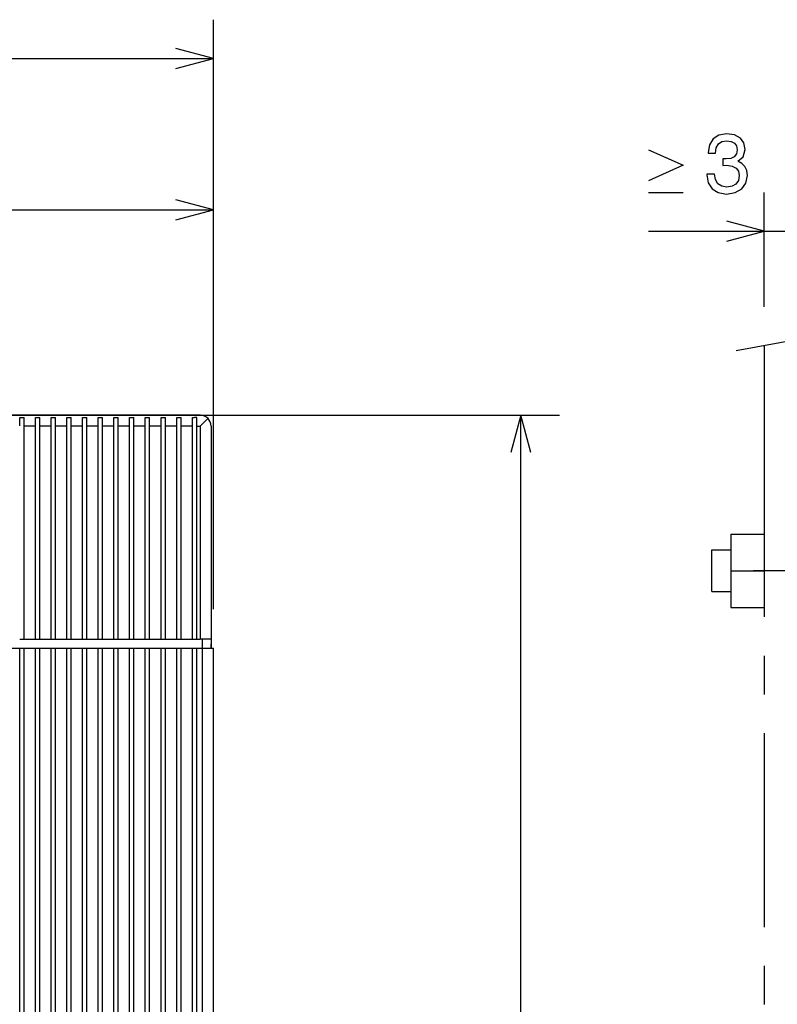
# Model space of a CAD drawing. Extents: x 20 to 407, y 10 to 283.
# Drawn here: x 148 to 187, y 229 to 280 of the extents above; entities that cross this region are included whole.
import ezdxf

# ---------------------------------------------------------------- set-up
doc = ezdxf.new("R2010")
doc.units = 0
doc.header["$MEASUREMENT"] = 0
doc.linetypes.add('DASHDOT', pattern=[18.5, 12, -3, 0.5, -3])
doc.linetypes.add('PHANTOM', pattern=[20, 10, -2, 2, -2, 2, -2])
doc.layers.get('0').update_dxf_attribs({"linetype": 'CONTINUOUS'})

msp = doc.modelspace()

# ---------------------------------------------------------------- linework, layer by layer
at = {"color": 7}
for p, q in [((158.160263, 249.136063), (158.160263, 279.55661)), ((158.160263, 277.55661), (156.228409, 278.074249)), ((32.385262, 277.55661), (158.160263, 277.55661)), ((156.228409, 277.038971), (158.160263, 277.55661)), ((158.160263, 249.136063), (158.160263, 271.751831)), ((186.580307, 264.741577), (186.580307, 270.645691)), ((158.160263, 269.751831), (156.228409, 270.26947)), ((63.885262, 269.751831), (158.160263, 269.751831)), ((156.228409, 269.234192), (158.160263, 269.751831)), ((186.580307, 268.645691), (184.648468, 269.16333)), ((180.603912, 268.645691), (192.930313, 268.645691)), ((184.648468, 268.128052), (186.580307, 268.645691)), ((157.485153, 259.151093), (64.560181, 259.151093)), ((66.560181, 259.151093), (176.024872, 259.151093)), ((157.490967, 259.151093), (157.485153, 259.151123)), ((174.024872, 259.151093), (173.507233, 257.219238)), ((174.542511, 257.219238), (174.024872, 259.151093)), ((174.024872, 136.571075), (174.024872, 259.151093)), ((148.170166, 258.59314), (148.170181, 259.038605)), ((148.170181, 259.038605), (148.282669, 259.038605)), ((148.282669, 259.038605), (148.395172, 259.038605)), ((148.395172, 258.59314), (148.395172, 259.038605)), ((148.395172, 247.586105), (148.395172, 258.59314)), ((148.395172, 258.59314), (148.980179, 258.59314)), ((148.980179, 258.59314), (148.980179, 259.038605)), ((148.980179, 259.038605), (149.092667, 259.038605)), ((148.980179, 247.586105), (148.980179, 258.59314)), ((149.092667, 259.038605), (149.20517, 259.038605)), ((149.20517, 258.59314), (149.20517, 259.038605)), ((149.205185, 247.586105), (149.20517, 258.59314)), ((149.20517, 258.59314), (149.790161, 258.59314)), ((149.790161, 258.59314), (149.790161, 259.038605)), ((149.790161, 259.038605), (149.902649, 259.038605)), ((149.790161, 247.586105), (149.790161, 258.59314)), ((149.902649, 259.038605), (150.015152, 259.038605)), ((150.015152, 258.59314), (150.015152, 259.038605)), ((150.015152, 247.586105), (150.015152, 258.59314)), ((150.015152, 258.59314), (150.600159, 258.593109)), ((150.600159, 258.593109), (150.600159, 259.038605)), ((150.600159, 259.038605), (150.712662, 259.038605)), ((150.600159, 247.586105), (150.600159, 258.593109)), ((150.712662, 259.038605), (150.825165, 259.038605)), ((150.825165, 258.593109), (150.825165, 259.038605)), ((150.825165, 247.586105), (150.825165, 258.593109)), ((150.825165, 258.593109), (151.410172, 258.593109)), ((151.410172, 258.593109), (151.410172, 259.038605)), ((151.410172, 259.038605), (151.522675, 259.038605)), ((151.410172, 247.586105), (151.410172, 258.593109)), ((151.522675, 259.038605), (151.635162, 259.038605)), ((151.635162, 258.593109), (151.635162, 259.038605)), ((151.635178, 247.586105), (151.635162, 258.593109)), ((151.635162, 258.593109), (152.220169, 258.593109)), ((152.220169, 258.593109), (152.220169, 259.038605)), ((152.220169, 259.038605), (152.332672, 259.038605)), ((152.220169, 247.586105), (152.220169, 258.593109)), ((152.332672, 259.038605), (152.445175, 259.038605)), ((152.445175, 258.593109), (152.445175, 259.038605)), ((152.445175, 247.586105), (152.445175, 258.593109)), ((152.445175, 258.593109), (153.030167, 258.593079)), ((153.030167, 258.593079), (153.030167, 259.038605)), ((153.030167, 259.038605), (153.14267, 259.038605)), ((153.030182, 247.586105), (153.030167, 258.593079)), ((153.14267, 259.038605), (153.255173, 259.038605)), ((153.255173, 258.593079), (153.255173, 259.038605)), ((153.255173, 247.586105), (153.255173, 258.593079)), ((153.255173, 258.593079), (153.840164, 258.593079)), ((153.840164, 258.593079), (153.840149, 259.038605)), ((153.840149, 259.038605), (153.952652, 259.038605)), ((153.840164, 247.586105), (153.840164, 258.593079)), ((153.952652, 259.038605), (154.065155, 259.038605)), ((154.065155, 258.593079), (154.065155, 259.038605)), ((154.065155, 247.586105), (154.065155, 258.593079)), ((154.065155, 258.593079), (154.650162, 258.593079)), ((154.650162, 258.593079), (154.650162, 259.038605)), ((154.650162, 259.038605), (154.762665, 259.038605)), ((154.650162, 247.586105), (154.650162, 258.593079)), ((154.762665, 259.038605), (154.875153, 259.038605)), ((154.875153, 258.593079), (154.875153, 259.038605)), ((154.875168, 247.586105), (154.875153, 258.593079)), ((154.875153, 258.593079), (155.460175, 258.593079)), ((155.460175, 258.593079), (155.460175, 259.038605)), ((155.460175, 259.038605), (155.572662, 259.038605)), ((155.460175, 247.586105), (155.460175, 258.593079)), ((155.572662, 259.038605), (155.685165, 259.038605)), ((155.685165, 258.593079), (155.685165, 259.038605)), ((155.685165, 247.586121), (155.685165, 258.593079)), ((155.685165, 258.593079), (156.270172, 258.593048)), ((156.270172, 258.593048), (156.270172, 259.038605)), ((156.270172, 259.038605), (156.382675, 259.038605)), ((156.270172, 247.586121), (156.270172, 258.593048)), ((156.382675, 259.038605), (156.495178, 259.038605)), ((156.495178, 258.593048), (156.495178, 259.038605)), ((156.495178, 247.586121), (156.495178, 258.593048)), ((156.495178, 258.593048), (157.08017, 258.593048)), ((157.08017, 258.593048), (157.08017, 259.038605)), ((157.08017, 259.038605), (157.192673, 259.038605)), ((157.08017, 247.586121), (157.08017, 258.593048)), ((157.305176, 259.038605), (157.192673, 259.038605)), ((157.305176, 258.588593), (157.305176, 259.038605)), ((157.485153, 258.588593), (157.882904, 258.986359)), ((157.305176, 247.586121), (157.305176, 258.588623)), ((157.305176, 258.588593), (157.485153, 258.588593)), ((157.485153, 258.588593), (157.485153, 247.586121)), ((158.047653, 258.588623), (158.047653, 247.586151)), ((158.047745, 256.811066), (158.047745, 247.361053)), ((158.047745, 256.811066), (158.047745, 247.136047)), ((184.85231, 253.015274), (184.85231, 251.125275)), ((184.85231, 253.015274), (186.580307, 253.015274)), ((186.580307, 253.015274), (186.580307, 251.125275)), ((183.88031, 252.205276), (184.85231, 252.205276)), ((183.88031, 252.073074), (183.88031, 252.205276)), ((183.88031, 250.045273), (183.88031, 252.073074)), ((184.85231, 251.125275), (184.85231, 249.235275)), ((184.85231, 251.125275), (186.580307, 251.125275)), ((186.580307, 251.125275), (186.580307, 249.235275)), ((183.88031, 250.045273), (184.85231, 250.045273)), ((184.85231, 249.235275), (186.580307, 249.235275)), ((148.170181, 247.586105), (148.282669, 247.586105)), ((148.282669, 247.586105), (148.395172, 247.586105)), ((148.395172, 247.586105), (148.980179, 247.586105)), ((148.980179, 247.586105), (149.092682, 247.586105)), ((149.092682, 247.586105), (149.205185, 247.586105)), ((149.205185, 247.586105), (149.790161, 247.586105)), ((149.790161, 247.586105), (149.902664, 247.586105)), ((149.902664, 247.586105), (150.015152, 247.586105)), ((150.015152, 247.586105), (150.600159, 247.586105)), ((150.600159, 247.586105), (150.712662, 247.586105)), ((150.712662, 247.586105), (150.825165, 247.586105)), ((150.825165, 247.586105), (151.410172, 247.586105)), ((151.410172, 247.586105), (151.522675, 247.586105)), ((151.522675, 247.586105), (151.635178, 247.586105)), ((151.635178, 247.586105), (152.220169, 247.586105)), ((152.220169, 247.586105), (152.332672, 247.586105)), ((152.332672, 247.586105), (152.445175, 247.586105)), ((152.445175, 247.586105), (153.030182, 247.586105)), ((153.030182, 247.586105), (153.142685, 247.586105)), ((153.142685, 247.586105), (153.255173, 247.586105)), ((153.255173, 247.586105), (153.840164, 247.586105)), ((153.840164, 247.586105), (153.952652, 247.586105)), ((153.952652, 247.586105), (154.065155, 247.586105)), ((154.065155, 247.586105), (154.650162, 247.586105)), ((154.650162, 247.586105), (154.762665, 247.586105)), ((154.762665, 247.586105), (154.875168, 247.586105)), ((154.875168, 247.586105), (155.460175, 247.586105)), ((155.460175, 247.586105), (155.572662, 247.586105)), ((155.572662, 247.586105), (155.685165, 247.586121)), ((155.685165, 247.586121), (156.270172, 247.586121)), ((156.270172, 247.586121), (156.382675, 247.586121)), ((156.382675, 247.586121), (156.495178, 247.586121)), ((156.495178, 247.586121), (157.08017, 247.586121)), ((157.08017, 247.586121), (157.192673, 247.586121)), ((157.192673, 247.586121), (157.305176, 247.586121)), ((157.305176, 247.586121), (157.485153, 247.586121)), ((158.036285, 247.586121), (157.485153, 247.586121)), ((157.597656, 247.136154), (157.597656, 247.586151)), ((158.036285, 247.586151), (158.047653, 247.586151)), ((77.092941, 247.136093), (157.597656, 247.136108)), ((147.585266, 247.136063), (148.170258, 247.136063)), ((148.170242, 225.423569), (148.170258, 247.136063)), ((148.170258, 247.136063), (148.395264, 247.136063)), ((148.395248, 225.423569), (148.395264, 247.136063)), ((148.395264, 247.136063), (148.980255, 247.136063)), ((148.980255, 247.136063), (149.205261, 247.136063)), ((148.980255, 225.423569), (148.980255, 247.136063)), ((149.205246, 225.423569), (149.205261, 247.136063)), ((149.205261, 247.136063), (149.790268, 247.136063)), ((149.790253, 225.423569), (149.790268, 247.136063)), ((149.790268, 247.136063), (150.015259, 247.136063)), ((150.015244, 225.423569), (150.015259, 247.136063)), ((150.015259, 247.136063), (150.600266, 247.136063)), ((150.60025, 225.423569), (150.600266, 247.136063)), ((150.600266, 247.136063), (150.825256, 247.136063)), ((150.825256, 247.136063), (151.410263, 247.136063)), ((150.825256, 225.423569), (150.825256, 247.136063)), ((151.410248, 225.423569), (151.410263, 247.136063)), ((151.410263, 247.136063), (151.635254, 247.136063)), ((151.635254, 247.136063), (152.220261, 247.136063)), ((151.635254, 225.423569), (151.635254, 247.136063)), ((152.220245, 225.423569), (152.220261, 247.136063)), ((152.220261, 247.136063), (152.445251, 247.136063)), ((152.445251, 247.136063), (153.030258, 247.136063)), ((152.445251, 225.423569), (152.445251, 247.136063)), ((153.030243, 225.423569), (153.030258, 247.136063)), ((153.030258, 247.136063), (153.255264, 247.136063)), ((153.255249, 225.423569), (153.255264, 247.136063)), ((153.255264, 247.136063), (153.840256, 247.136063)), ((153.840256, 247.136063), (154.065262, 247.136063)), ((153.840256, 225.423569), (153.840256, 247.136063)), ((154.065247, 225.423569), (154.065262, 247.136063)), ((154.065262, 247.136063), (154.650253, 247.136063)), ((154.650253, 247.136063), (154.875259, 247.136063)), ((154.650253, 225.423569), (154.650253, 247.136063)), ((154.875244, 225.423569), (154.875259, 247.136063)), ((154.875259, 247.136063), (155.460251, 247.136063)), ((155.460251, 247.136063), (155.685257, 247.136063)), ((155.460251, 225.423569), (155.460251, 247.136063)), ((155.685257, 247.136063), (156.270264, 247.136063)), ((155.685257, 225.423569), (155.685257, 247.136063)), ((156.270248, 225.423569), (156.270264, 247.136063)), ((156.270264, 247.136063), (156.495255, 247.136063)), ((156.495255, 247.136063), (157.080261, 247.136063)), ((156.495255, 225.423569), (156.495255, 247.136063)), ((157.080246, 225.423569), (157.080261, 247.136063)), ((157.080261, 247.136063), (157.305252, 247.136063)), ((157.305252, 247.136063), (157.597763, 247.136063)), ((157.305252, 225.423569), (157.305252, 247.136063)), ((157.597748, 225.423569), (157.597763, 247.136063)), ((157.597763, 247.136063), (158.160263, 247.136063)), ((158.047745, 247.136063), (158.047745, 247.361053)), ((158.160248, 225.311066), (158.160263, 247.136063))]:
    msp.add_line(p, q, dxfattribs=at)
at = {"color": 7, "linetype": 'DASHDOT'}
for p, q in [((189.050079, 263.196808), (185.132416, 262.474701)), ((190.959473, 251.125031), (186.025925, 251.125031))]:
    msp.add_line(p, q, dxfattribs=at)
at = {"color": 7, "linetype": 'PHANTOM'}
msp.add_line((186.580307, 262.741577), (186.580307, 123.494926), dxfattribs=at)
at = {"color": 7}
msp.add_lwpolyline([(183.615738, 271.588043), (183.615738, 271.5578), (183.684891, 271.142792), (183.888062, 270.831573), (184.207947, 270.632721), (184.631577, 270.559235), (185.081146, 270.632721), (185.41832, 270.822906), (185.63446, 271.125519), (185.71228, 271.514557), (185.677689, 271.769592), (185.582596, 271.977081), (185.426971, 272.137024), (185.219482, 272.253754), (185.500458, 272.487183), (185.599884, 272.858948), (185.535034, 273.196106), (185.349167, 273.451172), (185.04657, 273.611084), (184.631577, 273.667297), (184.242538, 273.598145), (183.94426, 273.407928), (183.749741, 273.105347), (183.684891, 272.703308), (183.684891, 272.673065), (184.069626, 272.673065), (184.104202, 272.949707), (184.216599, 273.14856), (184.398148, 273.269592), (184.653198, 273.312836), (184.877975, 273.278259), (185.042252, 273.187469), (185.141663, 273.040497), (185.180573, 272.841644), (185.141663, 272.629822), (185.037918, 272.487183), (184.856369, 272.400726), (184.60997, 272.374786), (184.441376, 272.37912), (184.441376, 272.037628), (184.653198, 272.046265), (184.925537, 272.007355), (185.128708, 271.903595), (185.249741, 271.735016), (185.292969, 271.514557), (185.245407, 271.263824), (185.120056, 271.077972), (184.921204, 270.961243), (184.657516, 270.922333), (184.385178, 270.965576), (184.18634, 271.095245), (184.060974, 271.302734), (184.013428, 271.588043)], close=True, dxfattribs=at)
for points in [[(180.603912, 272.845673), (182.403915, 272.045685), (180.603912, 271.245667)], [(180.603912, 270.645691), (182.403915, 270.645691)]]:
    msp.add_lwpolyline(points, dxfattribs=at)
msp.add_arc((157.485153, 258.588623), 0.5625, 0.000024, 89.409136, dxfattribs=at)

doc.saveas('drawing.dxf')
